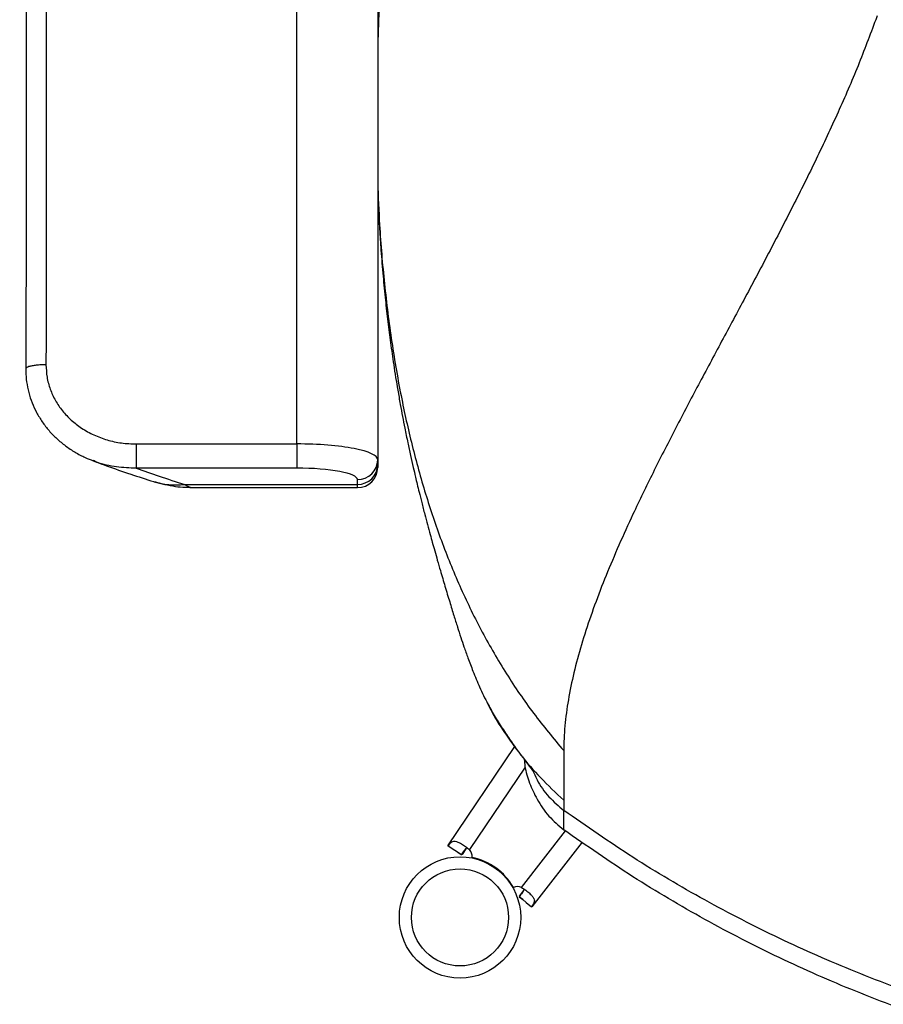
# Model space of a CAD drawing. Units: millimetres. Extents: x 0 to 297, y 0 to 210.
# Drawn here: x 24 to 35, y 38 to 51 of the extents above; entities that cross this region are included whole.
import ezdxf

# ---------------------------------------------------------------- set-up
doc = ezdxf.new("R2010")
doc.units = ezdxf.units.MM
doc.linetypes.add('SLD-Solid', pattern=[0])

msp = doc.modelspace()

# ---------------------------------------------------------------- linework, layer by layer
at = {"color": 7, "linetype": 'SLD-Solid', "lineweight": 25}
for p, q in [((27.5014277, 45.4125258), (27.5014277, 66.7940649)), ((28.5014275, 60.6147541), (28.5014275, 45.2175381)), ((34.6745408, 50.7045338), (34.6572547, 50.6557907)), ((25.5159463, 45.4125258), (27.5014277, 45.4125258)), ((27.5014277, 45.4125258), (27.5014277, 45.1137478)), ((24.9761756, 45.2084812), (25.0259529, 45.1895873)), ((28.5014275, 45.2175381), (28.5014275, 45.1577129)), ((28.5014275, 45.1577129), (28.5014275, 45.1226103)), ((27.5014277, 45.1137478), (25.5159463, 45.1137478)), ((26.1151503, 44.9122133), (28.2514277, 44.9122133)), ((28.2514277, 44.9122133), (28.2514277, 44.9720385)), ((26.2266795, 44.8726098), (28.2514277, 44.8726098)), ((29.3685536, 40.4480296), (30.1965545, 41.6740882)), ((30.8013569, 41.6224735), (30.8013569, 41.394152)), ((30.8013569, 41.0087349), (30.8013569, 40.8846977)), ((30.8013569, 40.6450199), (30.8013569, 40.8846977)), ((29.37208, 40.4416504), (29.3685536, 40.4480296)), ((29.5361663, 40.3365465), (29.37208, 40.4416504)), ((29.5922752, 40.4096457), (29.5445937, 40.3390961)), ((31.0305069, 40.489501), (30.4085146, 39.6924543)), ((29.5361663, 40.3365465), (29.5342552, 40.3360354)), ((30.3028758, 39.8933637), (30.2505138, 39.826216)), ((30.2507977, 39.8154365), (30.2506919, 39.8174124)), ((30.2942696, 39.7815394), (30.2507977, 39.8154365)), ((30.4085146, 39.6924543), (30.4013575, 39.6938356))]:
    msp.add_line(p, q, dxfattribs=at)
at = {"color": 8, "linetype": 'SLD-Solid', "lineweight": 25}
for p, q in [((28.2514277, 44.8726098), (28.2514277, 44.9122133)), ((30.3248401, 41.418955), (29.6362082, 40.399267)), ((30.2794288, 39.9319398), (30.8239373, 40.6296956))]:
    msp.add_line(p, q, dxfattribs=at)
at = {"color": 7, "linetype": 'SLD-Solid', "lineweight": 25, "flags": 128}
msp.add_lwpolyline([(30.2506919, 39.8174124), (30.2944477, 39.7815245), (30.3382027, 39.7456365), (30.4013575, 39.6938356)], dxfattribs=at)
at = {"color": 7, "linetype": 'SLD-Solid', "lineweight": 25}
for radius in [0.75, 0.6]:
    msp.add_circle((29.5188132, 39.5613654), radius, dxfattribs=at)
for centre, radius, start, end in [((28.2536578, 45.2198085), 0.24778, 269.48430398, 359.47499822), ((28.2536578, 45.1599833), 0.24778, 269.48430398, 359.47499822), ((28.2514276, 45.1226099), 0.25, 270, 0), ((29.5429808, 40.3160767), 0.1249479, 353.86179857, 41.7436885), ((29.5203463, 39.5634735), 0.7536907, 29.23678046, 78.76331041), ((30.2291188, 39.8175705), 0.1249457, 66.25572939, 114.13829752)]:
    msp.add_arc(centre, radius, start, end, dxfattribs=at)
for centre, major_axis, ratio in [((27.5014276, 45.2175379), (1, 0), 0.1949876456), ((27.5014276, 44.9720383), (0.75, 0), 0.1889458525)]:
    msp.add_ellipse(centre, major_axis=major_axis, ratio=ratio, start_param=0, end_param=1.5707963268, dxfattribs=at)
for points, knots in [([(24.0756522, 65.0182555), (24.078108, 64.8274366), (24.0984828, 63.2442879), (24.1226527, 60.2224212), (24.1483985, 55.90167), (24.1572957, 51.4271425), (24.1575225, 48.2226306), (24.1506777, 46.5078559), (24.1500045, 46.33922)], [0, 0, 0, 0, 0.0306490119, 0.254282716, 0.4853404573, 0.7245964533, 0.9729160201, 1, 1, 1, 1]), ([(24.3265311, 65.0743755), (24.3423094, 63.5175874), (24.3738661, 60.404011), (24.4083586, 54.1764682), (24.4037537, 49.5057164), (24.4006838, 46.3918323)], [0, 0, 0, 0, 0.2499940241, 0.4999880677, 1, 1, 1, 1]), ([(28.6718178, 52.7029897), (28.639977, 52.3830711), (28.5764603, 51.7448885), (28.5194968, 50.9363172), (28.5059841, 50.4487929), (28.5014275, 50.2843923)], [0, 0, 0, 0, 0.3998428766, 0.7976177739, 1, 1, 1, 1]), ([(34.6572547, 50.6557907), (34.585943, 50.4649163), (34.4406818, 50.0761069), (34.1914941, 49.5035381), (33.9214541, 48.9261246), (33.6333993, 48.3472749), (33.3335065, 47.7683817), (33.0328034, 47.2023024), (32.7367952, 46.6504943), (32.4503418, 46.1147136), (32.1720786, 45.5854413), (31.9065572, 45.0641632), (31.6769241, 44.5906781), (31.4835237, 44.1661182), (31.3241159, 43.7907011), (31.1815557, 43.4228636), (31.0579541, 43.0632197), (30.9555468, 42.7125422), (30.8765202, 42.3716554), (30.8235354, 42.0421111), (30.8032506, 41.7948145), (30.8017678, 41.6598695), (30.8013569, 41.6224735)], [0, 0, 0, 0, 0.060108016, 0.1224394984, 0.1865865561, 0.2520276475, 0.3181719566, 0.3843934062, 0.4463340791, 0.507270527, 0.566733526, 0.6243247828, 0.6797557365, 0.7204083018, 0.7597639873, 0.7979515159, 0.8352201475, 0.8719599101, 0.9087104412, 0.9461526146, 0.9850778081, 1, 1, 1, 1]), ([(28.5014275, 48.6406366), (28.5079955, 48.4670454), (28.5238411, 48.0482507), (28.5804833, 47.3905016), (28.669754, 46.671897), (28.7877719, 45.9934466), (28.9313852, 45.3558119), (29.0984856, 44.7587892), (29.2961545, 44.1794619), (29.5260602, 43.6197081), (29.7896184, 43.0811123), (30.0891115, 42.5664083), (30.4234893, 42.07405), (30.6746145, 41.773939), (30.8013569, 41.6224735)], [0, 0, 0, 0, 0.0658472642, 0.158858754, 0.251129006, 0.342738842, 0.4240918756, 0.5051744237, 0.586176763, 0.6673367407, 0.7489409755, 0.8313251285, 0.9148700967, 1, 1, 1, 1]), ([(28.5014275, 48.5495272), (28.5041665, 48.4792103), (28.5104217, 48.3186297), (28.523984, 48.071519), (28.5427282, 47.7867908), (28.5664211, 47.4933915), (28.5951393, 47.1980582), (28.6261184, 46.923477), (28.660074, 46.657579), (28.700261, 46.3769471), (28.7411093, 46.1229181), (28.7786786, 45.9093331), (28.8077772, 45.7529595), (28.8385073, 45.5955327), (28.871245, 45.4360442), (28.9062351, 45.2738017), (28.9380831, 45.1322303), (28.965834, 45.0131318), (28.9901623, 44.9114005), (29.0156223, 44.8072844), (29.0467018, 44.683369), (29.0813522, 44.5491719), (29.1165396, 44.4164638), (29.1478438, 44.3010012), (29.1774408, 44.1937594), (29.206898, 44.0886265), (29.2402302, 43.9714571), (29.2826219, 43.8247288), (29.3334555, 43.6519334), (29.3889068, 43.4671058), (29.4401072, 43.2999182), (29.4858994, 43.1538781), (29.5259415, 43.0296612), (29.5684891, 42.9021593), (29.6199643, 42.7566062), (29.6841372, 42.5885448), (29.7639739, 42.3965016), (29.8275875, 42.2682435), (29.8619459, 42.1989697)], [0, 0, 0, 0, 0.02885453976, 0.06589424901, 0.10155225794, 0.1460205487, 0.18678559569, 0.22395850774, 0.26047278395, 0.29884021375, 0.34371264072, 0.36932426503, 0.39114497517, 0.41186021113, 0.43869997311, 0.46207459236, 0.48452440808, 0.50251457738, 0.51617955375, 0.53113182613, 0.55108780669, 0.57463651308, 0.59500553684, 0.61486232692, 0.63076929585, 0.64850336208, 0.66828943166, 0.69124457953, 0.72572188527, 0.76120909967, 0.7926342053, 0.82040441003, 0.84521314346, 0.86614898247, 0.88961621423, 0.91923424088, 0.95637742722, 1, 1, 1, 1]), ([(24.4006853, 46.3918323), (24.4032104, 46.3405705), (24.4082608, 46.2380441), (24.4492245, 46.0886362), (24.5138788, 45.9481474), (24.6019323, 45.8185933), (24.7112062, 45.703701), (24.8417218, 45.6027407), (24.9908207, 45.5204591), (25.1572261, 45.4588498), (25.3335928, 45.4198868), (25.4551571, 45.4149796), (25.5159463, 45.4125258)], [0, 0, 0, 0, 0.0943897706, 0.1887849202, 0.2830505498, 0.3773435101, 0.4741457853, 0.5709851677, 0.6760822947, 0.7812186081, 0.8905965934, 1, 1, 1, 1]), ([(24.1511012, 46.3389302), (24.1510247, 46.3278292), (24.1506589, 46.274815), (24.1598911, 46.1767475), (24.1854404, 46.0477766), (24.2270689, 45.9205332), (24.2834687, 45.7987679), (24.3535541, 45.6833984), (24.437025, 45.5756008), (24.5331697, 45.476659), (24.6406073, 45.3872293), (24.75896, 45.3090786), (24.8741524, 45.2473831), (24.9517796, 45.217967), (24.9846886, 45.2054965)], [0, 0, 0, 0, 0.0225066157, 0.1074832779, 0.1967151528, 0.2867347206, 0.375624078, 0.4654970505, 0.5567769937, 0.6479018572, 0.7407238772, 0.8351569309, 0.9301171482, 1, 1, 1, 1]), ([(25.5159463, 45.4125258), (25.5159463, 45.3791878), (25.5159463, 45.3125121), (25.5159463, 45.2182844), (25.5159463, 45.1440327), (25.5159463, 45.1238428), (25.5159463, 45.1137478)], [0, 0, 0, 0, 0.250001143, 0.5000011723, 0.7500001819, 1, 1, 1, 1]), ([(25.0313739, 45.1875294), (25.0706821, 45.172433), (25.2025594, 45.1217849), (25.436874, 45.0416596), (25.6369843, 44.9778569), (25.7325481, 44.9473875)], [0, 0, 0, 0, 0.18156776103, 0.60915297756, 1, 1, 1, 1]), ([(25.5159448, 45.1137486), (25.6093916, 45.0803507), (25.8000492, 45.0122096), (26.0087432, 44.9459812), (26.1151503, 44.9122133)], [0, 0, 0, 0, 0.49012894783, 1, 1, 1, 1]), ([(25.7358338, 44.946369), (25.8245421, 44.9231934), (25.9954328, 44.8785469), (26.1610625, 44.8760189), (26.2407149, 44.8748032)], [0, 0, 0, 0, 0.5190934389, 1, 1, 1, 1]), ([(26.2266795, 44.8728415), (26.2272365, 44.872761), (26.2350202, 44.8716363), (26.2429634, 44.8741606), (26.2503381, 44.8765042)], [0, 0, 0, 0, 0.071563892, 1, 1, 1, 1]), ([(29.8579606, 42.2129931), (29.8714537, 42.1846809), (29.9320034, 42.0576299), (30.0682064, 41.8403738), (30.2721646, 41.5586221), (30.5168467, 41.276895), (30.7040061, 41.1004912), (30.8013569, 41.0087349)], [0, 0, 0, 0, 0.0607949409, 0.2728163339, 0.497558058, 0.7386552474, 1, 1, 1, 1]), ([(29.8619459, 42.1989697), (29.8914381, 42.1457137), (29.9484612, 42.0427432), (30.0533748, 41.87948), (30.1591457, 41.7238396), (30.257153, 41.590196), (30.3369193, 41.4825329), (30.3851296, 41.4178327), (30.410256, 41.3835243), (30.4136476, 41.3801262), (30.4153453, 41.3784253)], [0, 0, 0, 0, 0.1552615023, 0.3001980513, 0.4418069925, 0.5893113775, 0.7394825336, 0.827612986, 0.91371355, 1, 1, 1, 1]), ([(30.3135152, 41.5142732), (30.3155763, 41.4864457), (30.3229783, 41.3865059), (30.3756349, 41.2195473), (30.4712257, 41.0099644), (30.6083962, 40.8077721), (30.7376291, 40.698771), (30.8013569, 40.6450199)], [0, 0, 0, 0, 0.0816995116, 0.2934150566, 0.5072793665, 0.7570279287, 1, 1, 1, 1]), ([(30.8013569, 41.394152), (30.8013569, 41.3387212), (30.8013569, 41.2298108), (30.8013569, 41.1132303), (30.8013569, 41.0349794), (30.8013569, 41.017516), (30.8013569, 41.0087349)], [0, 0, 0, 0, 0.257677138, 0.506283289, 0.7517472442, 1, 1, 1, 1]), ([(50.8013572, 40.8846932), (50.5400231, 40.7018816), (50.0174045, 40.3362932), (49.1957053, 39.8446986), (48.3497254, 39.3967668), (47.4791464, 38.9978095), (46.5876128, 38.6480826), (45.677684, 38.3489577), (44.7214494, 38.093044), (43.7203615, 37.8874366), (42.6767191, 37.7394599), (41.6259813, 37.656136), (40.5719994, 37.6377637), (39.5189616, 37.6844196), (38.4708207, 37.7959261), (37.4316052, 37.9718493), (36.4053593, 38.211521), (35.3958811, 38.5140172), (34.4131592, 38.8760613), (33.460058, 39.2947275), (32.5406539, 39.7684048), (31.6491012, 40.2933194), (31.083951, 40.6875627), (30.8013569, 40.8846977)], [0, 0, 0, 0, 0.0448028918, 0.0895972991, 0.1344067634, 0.1792007895, 0.2240047222, 0.2688065975, 0.3136013706, 0.3628892598, 0.4121607751, 0.4614482368, 0.5107216053, 0.5600048153, 0.609283111, 0.6585596415, 0.7078444968, 0.7571169981, 0.8064050023, 0.8547969018, 0.9032041475, 0.9515988033, 1, 1, 1, 1]), ([(50.8013572, 40.6450155), (50.5400232, 40.4622032), (50.0174052, 40.0966135), (49.195705, 39.6050213), (48.3497253, 39.1570888), (47.4791465, 38.758132), (46.5876127, 38.4084047), (45.6776839, 38.1092805), (44.7214495, 37.8533644), (43.7203617, 37.6477569), (42.6767188, 37.4997834), (41.6259814, 37.4164555), (40.5719994, 37.3980872), (39.5189616, 37.4447398), (38.4708205, 37.5562465), (37.4316054, 37.732172), (36.4053591, 37.971843), (35.3958815, 38.2743401), (34.4131585, 38.6363814), (33.4600584, 39.0550502), (32.5406543, 39.5287274), (31.6491004, 40.0536398), (31.0839509, 40.4478843), (30.8013569, 40.6450199)], [0, 0, 0, 0, 0.04480292934, 0.08959730524, 0.13440676212, 0.17920079149, 0.22400471806, 0.26880659544, 0.3136013817, 0.36288927141, 0.41216077329, 0.46144823858, 0.51072160395, 0.56000480898, 0.60928310151, 0.65855964379, 0.70784449441, 0.75711699372, 0.806404972, 0.85479689761, 0.90320414145, 0.9515987661, 1, 1, 1, 1]), ([(29.37208, 40.4416504), (29.3747694, 40.445913), (29.3801721, 40.454476), (29.3891097, 40.4665463), (29.3983499, 40.4774302), (29.4119972, 40.4905687), (29.43099, 40.5014937), (29.4582253, 40.5039852), (29.4934037, 40.4943404), (29.5369375, 40.4722653), (29.586463, 40.4399158), (29.6196368, 40.4128082), (29.6362082, 40.399267)], [0, 0, 0, 0, 0.0377473549, 0.0758304686, 0.1160756337, 0.1599566973, 0.261847315, 0.3841908061, 0.5248762684, 0.678778322, 0.8395390676, 1, 1, 1, 1]), ([(29.5361663, 40.3365465), (29.5472347, 40.3525288), (29.5678001, 40.3822242), (29.5902617, 40.4130401), (29.6045977, 40.4216844), (29.6064238, 40.4227855)], [0, 0, 0, 0, 0.5042176616, 0.9368494871, 1, 1, 1, 1]), ([(29.5342552, 40.3360354), (29.5181179, 40.3469507), (29.5017584, 40.3580162), (29.4853871, 40.3690644), (29.4851649, 40.3692144)], [0, 0, 0, 0, 0.9864227337, 1, 1, 1, 1]), ([(30.2794288, 39.9319398), (30.2974281, 39.9203636), (30.3334599, 39.8971898), (30.379531, 39.8600866), (30.4139774, 39.825503), (30.4340227, 39.7950293), (30.4400669, 39.7683544), (30.4355464, 39.7469169), (30.4272689, 39.7298768), (30.419773, 39.717726), (30.4110556, 39.7054954), (30.4045808, 39.6977108), (30.4013575, 39.6938356)], [0, 0, 0, 0, 0.1604623192, 0.3212199107, 0.4751238674, 0.6158075924, 0.7381523956, 0.8400407228, 0.883923204, 0.9241665494, 0.9622498652, 1, 1, 1, 1]), ([(30.3109999, 39.9108815), (30.3105171, 39.9088043), (30.3067269, 39.8924979), (30.2843583, 39.8616137), (30.2624715, 39.8328781), (30.2506919, 39.8174124)], [0, 0, 0, 0, 0.0631535783, 0.495783664, 1, 1, 1, 1])]:
    msp.add_open_spline(points, degree=3, knots=knots, dxfattribs=at)
at = {"color": 8, "linetype": 'SLD-Solid', "lineweight": 25}
for points, knots in [([(24.4006853, 46.3918323), (24.3799055, 46.3915643), (24.3383459, 46.3910283), (24.2798445, 46.3860945), (24.2288958, 46.378457), (24.188281, 46.368285), (24.1619102, 46.3562969), (24.1497736, 46.3461685), (24.1518662, 46.3403473), (24.1523708, 46.3389436)], [0, 0, 0, 0, 0.158284976, 0.3165693165, 0.4748547357, 0.6331418072, 0.7914279417, 0.949707125, 1, 1, 1, 1]), ([(25.5159284, 45.1137478), (25.5159274, 45.1137478), (25.4343386, 45.1137478), (25.2704483, 45.1249002), (25.090512, 45.1598912), (25.0000989, 45.2006148), (24.9853487, 45.2072586)], [0, 0, 0, 0, 0.0000054596, 0.4483960278, 0.9100100406, 1, 1, 1, 1]), ([(25.7329593, 44.9491071), (25.7940837, 44.9327569), (25.9181714, 44.8995647), (26.0488451, 44.9079557), (26.1151503, 44.9122133)], [0, 0, 0, 0, 0.4925899183, 1, 1, 1, 1]), ([(26.1151503, 44.9122133), (26.1246203, 44.9058045), (26.146209, 44.8911941), (26.1835861, 44.8760557), (26.2115643, 44.8739689), (26.2266795, 44.8728415)], [0, 0, 0, 0, 0.26430635057, 0.60253974432, 1, 1, 1, 1]), ([(30.4146702, 41.3856464), (30.4325905, 41.3443681), (30.4844683, 41.2248704), (30.6092072, 41.0478385), (30.737897, 40.938577), (30.8013569, 40.8846977)], [0, 0, 0, 0, 0.2110397143, 0.6109453896, 1, 1, 1, 1])]:
    msp.add_open_spline(points, degree=3, knots=knots, dxfattribs=at)

doc.saveas('drawing.dxf')
